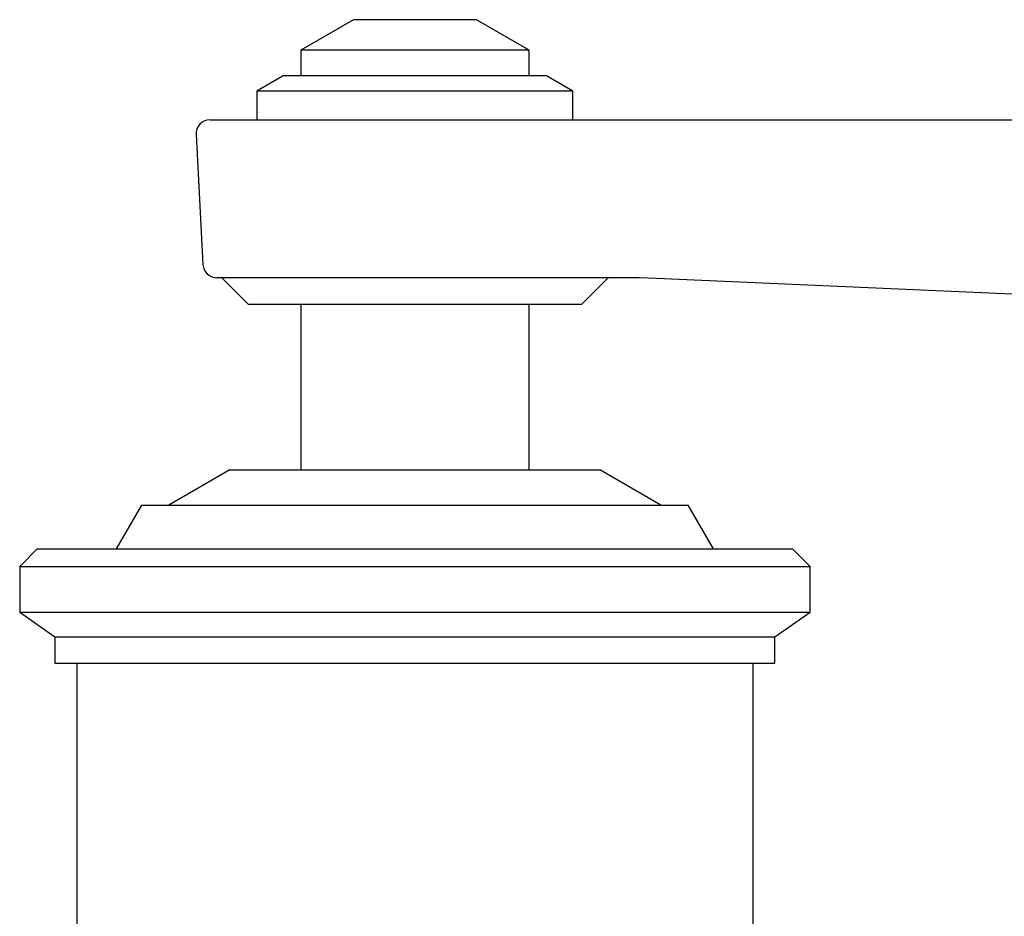
# Model space of a CAD drawing. Units: millimetres. Extents: x 4 to 1445, y 5 to 1445.
# Drawn here: x 704 to 760, y 1170 to 1221 of the extents above; entities that cross this region are included whole.
import ezdxf

# ---------------------------------------------------------------- set-up
doc = ezdxf.new("R2010")
doc.units = ezdxf.units.MM

msp = doc.modelspace()

# ---------------------------------------------------------------- linework, layer by layer
at = {"color": 7, "linetype": 'Continuous', "lineweight": 25}
for p, q in [((722.772, 1220.726), (719.772, 1218.994)), ((727.412, 1220.726), (722.772, 1220.726)), ((729.772, 1220.726), (727.412, 1220.726)), ((732.772, 1218.994), (729.772, 1220.726)), ((719.772, 1218.994), (719.772, 1217.526)), ((728.389, 1218.994), (719.772, 1218.994)), ((732.772, 1218.994), (728.389, 1218.994)), ((732.772, 1217.526), (732.772, 1218.994)), ((718.772, 1217.526), (717.272, 1216.66)), ((728.715, 1217.526), (718.772, 1217.526)), ((733.772, 1217.526), (728.715, 1217.526)), ((735.272, 1216.66), (733.772, 1217.526)), ((717.272, 1216.66), (717.272, 1215.026)), ((729.203, 1216.66), (717.272, 1216.66)), ((735.272, 1216.66), (729.203, 1216.66)), ((735.272, 1215.026), (735.272, 1216.66)), ((714.615, 1215.026), (736.556, 1215.026)), ((736.556, 1215.026), (740.042, 1215.026)), ((740.042, 1215.026), (798.429, 1215.026)), ((713.816, 1214.184), (714.204, 1206.784)), ((736.214, 1206.026), (715.003, 1206.026)), ((715.272, 1206.026), (716.772, 1204.526)), ((735.772, 1204.526), (737.272, 1206.026)), ((739.036, 1206.026), (736.214, 1206.026)), ((740.017, 1205.983), (739.035, 1206.026)), ((739.035, 1206.026), (739.036, 1206.026)), ((797.872, 1203.457), (740.017, 1205.983)), ((716.772, 1204.526), (735.772, 1204.526)), ((719.772, 1204.526), (719.772, 1195.084)), ((732.772, 1195.084), (732.772, 1204.526)), ((732.849, 1204.508), (732.849, 1204.54)), ((715.736, 1195.084), (712.272, 1193.084)), ((715.736, 1195.084), (736.808, 1195.084)), ((740.272, 1193.084), (736.808, 1195.084)), ((710.716, 1193.084), (709.272, 1190.584)), ((710.716, 1193.084), (741.829, 1193.084)), ((743.272, 1190.584), (741.829, 1193.084)), ((704.772, 1190.584), (703.772, 1189.584)), ((704.772, 1190.584), (747.772, 1190.584)), ((748.772, 1189.584), (747.772, 1190.584)), ((703.772, 1189.584), (703.772, 1186.984)), ((703.772, 1189.584), (748.772, 1189.584)), ((748.772, 1186.984), (748.772, 1189.584)), ((703.772, 1186.984), (705.772, 1185.584)), ((703.772, 1186.984), (748.772, 1186.984)), ((746.772, 1185.584), (748.772, 1186.984)), ((705.772, 1185.584), (705.772, 1184.084)), ((705.772, 1185.584), (746.772, 1185.584)), ((746.772, 1184.084), (746.772, 1185.584)), ((705.772, 1184.084), (746.772, 1184.084)), ((707.022, 1184.084), (707.022, 1166.084)), ((745.522, 1166.084), (745.522, 1184.084))]:
    msp.add_line(p, q, dxfattribs=at)
for centre, start, end in [((714.615, 1214.226), 90, 183), ((715.003, 1206.826), 183, 270)]:
    msp.add_arc(centre, 0.8, start, end, dxfattribs=at)

doc.saveas('drawing.dxf')
